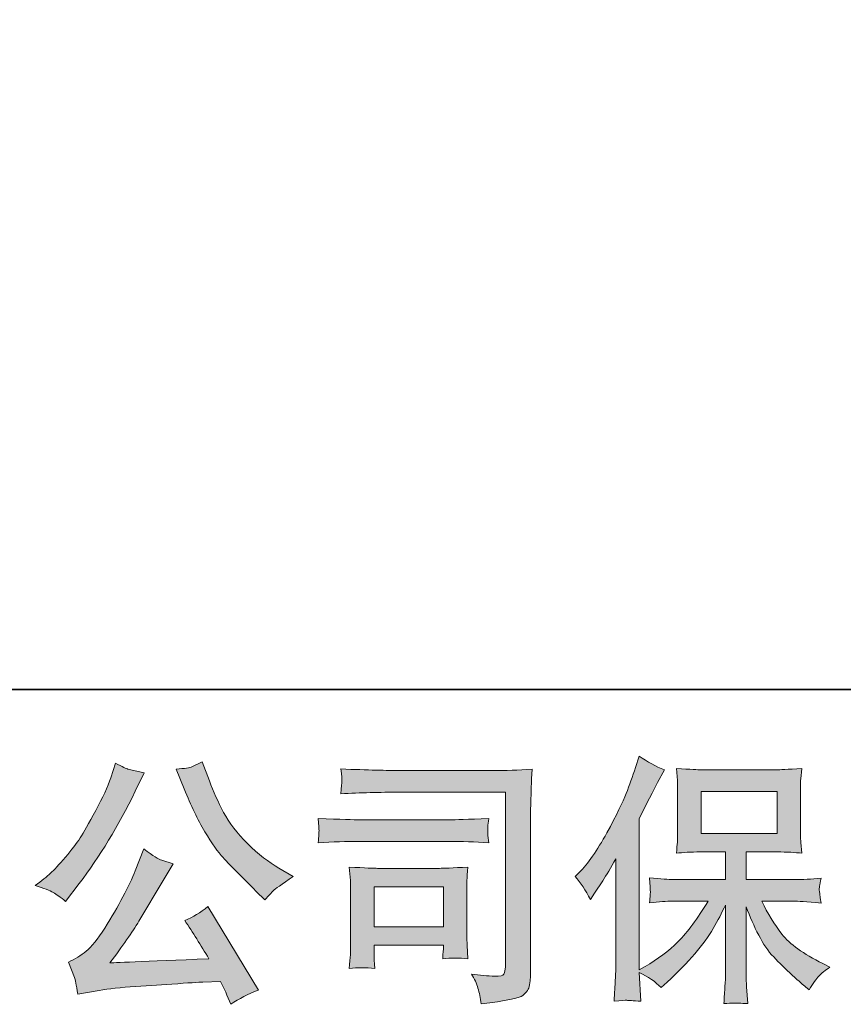
# Model space of a CAD drawing. Units: inches. Extents: x 149.1 to 237.4, y -281.8 to -216.8.
# Drawn here: x 158.4 to 164.9, y -281.8 to -274 of the extents above; entities that cross this region are included whole.
import ezdxf

# ---------------------------------------------------------------- set-up
doc = ezdxf.new("R2010")
doc.units = ezdxf.units.IN
doc.header["$MEASUREMENT"] = 0
doc.layers.add('图层 1', color=7, linetype='Continuous')

msp = doc.modelspace()

# ---------------------------------------------------------------- hatches: boundary and pattern name
at = {"layer": '图层 1'}
h = msp.add_hatch(color=256, dxfattribs=at)
h.dxf.hatch_style = 2
edge = h.paths.add_edge_path()
edge.add_spline(control_points=[(162.7666, -280.7873), (162.7666, -280.7873), (162.7976, -280.7563), (162.7976, -280.7563), (162.8665, -280.6874), (162.9389, -280.5827), (163.0161, -280.4421), (163.0925, -280.3016), (163.1435, -280.1982), (163.169, -280.1321), (163.1938, -280.0659), (163.2186, -279.9977), (163.2421, -279.9274), (163.2421, -279.9274), (163.2717, -279.8365), (163.2717, -279.8365), (163.3365, -279.8833), (163.4026, -279.9192), (163.4701, -279.944), (163.4701, -279.944), (163.4164, -280.0453), (163.4164, -280.0453), (163.4067, -280.0618), (163.3585, -280.1562), (163.2717, -280.3285), (163.2717, -280.3285), (163.2717, -281.5232), (163.2717, -281.5232), (163.2717, -281.5232), (163.3185, -281.4963), (163.3185, -281.4963), (163.4178, -281.4412), (163.5046, -281.3758), (163.579, -281.3), (163.6541, -281.2242), (163.732, -281.1181), (163.8146, -280.9816), (163.8146, -280.9816), (163.537, -280.9816), (163.537, -280.9816), (163.4874, -280.9816), (163.4267, -280.9858), (163.3537, -280.994), (163.3551, -280.9692), (163.3564, -280.9499), (163.3578, -280.9341), (163.3592, -280.9189), (163.3599, -280.9072), (163.3592, -280.8983), (163.3585, -280.8893), (163.3557, -280.8556), (163.3516, -280.7963), (163.4453, -280.8059), (163.5066, -280.8108), (163.537, -280.8108), (163.537, -280.8108), (163.9524, -280.8108), (163.9524, -280.8108), (163.9524, -280.8108), (163.9524, -280.593), (163.9524, -280.593), (163.9524, -280.593), (163.754, -280.593), (163.754, -280.593), (163.6789, -280.593), (163.6155, -280.5965), (163.5645, -280.6034), (163.5687, -280.5655), (163.5714, -280.5365), (163.5728, -280.5166), (163.5742, -280.4966), (163.5749, -280.4697), (163.5749, -280.4359), (163.5749, -280.4359), (163.5749, -280.11), (163.5749, -280.11), (163.5749, -280.0701), (163.5742, -280.0425), (163.5728, -280.0287), (163.5728, -280.0287), (163.5645, -279.935), (163.5645, -279.935), (163.6775, -279.9419), (163.7402, -279.9454), (163.754, -279.9454), (163.754, -279.9454), (164.361, -279.9454), (164.361, -279.9454), (164.3748, -279.9454), (164.4396, -279.9419), (164.5553, -279.935), (164.5498, -279.9764), (164.5464, -280.0087), (164.5457, -280.0322), (164.545, -280.0549), (164.545, -280.0811), (164.545, -280.11), (164.545, -280.11), (164.545, -280.4359), (164.545, -280.4359), (164.545, -280.4793), (164.5457, -280.5062), (164.5471, -280.5179), (164.5471, -280.5179), (164.5553, -280.6034), (164.5553, -280.6034), (164.5037, -280.5965), (164.4382, -280.593), (164.359, -280.593), (164.359, -280.593), (164.115, -280.593), (164.115, -280.593), (164.115, -280.593), (164.115, -280.8108), (164.115, -280.8108), (164.115, -280.8108), (164.4933, -280.8108), (164.4933, -280.8108), (164.5595, -280.8108), (164.6304, -280.8073), (164.7062, -280.8004), (164.7007, -280.8294), (164.6966, -280.85), (164.6945, -280.8631), (164.6924, -280.8762), (164.6918, -280.8866), (164.6924, -280.8941), (164.6931, -280.901), (164.698, -280.9355), (164.7062, -280.9961), (164.5905, -280.9865), (164.5195, -280.9816), (164.4933, -280.9816), (164.4933, -280.9816), (164.2391, -280.9816), (164.2391, -280.9816), (164.2845, -281.0781), (164.3376, -281.1649), (164.3982, -281.2421), (164.4589, -281.3193), (164.5664, -281.3964), (164.7207, -281.4736), (164.7207, -281.4736), (164.7765, -281.5025), (164.7765, -281.5025), (164.7393, -281.5273), (164.7104, -281.5508), (164.6897, -281.5728), (164.669, -281.5949), (164.6435, -281.6307), (164.6132, -281.6803), (164.6132, -281.6803), (164.5843, -281.6576), (164.5843, -281.6576), (164.5691, -281.6465), (164.534, -281.6155), (164.4795, -281.5652), (164.4251, -281.5149), (164.3762, -281.4674), (164.3328, -281.4219), (164.2894, -281.3765), (164.2501, -281.3186), (164.2143, -281.249), (164.1784, -281.1794), (164.1454, -281.1057), (164.115, -281.0271), (164.115, -281.0271), (164.115, -281.5501), (164.115, -281.5501), (164.115, -281.59), (164.1164, -281.6259), (164.1192, -281.6576), (164.1192, -281.6576), (164.1295, -281.7899), (164.1295, -281.7899), (164.0999, -281.7885), (164.0772, -281.7871), (164.062, -281.7857), (164.0461, -281.7844), (164.0055, -281.7857), (163.94, -281.7899), (163.9428, -281.7361), (163.9455, -281.6906), (163.9483, -281.6541), (163.9511, -281.6176), (163.9524, -281.5832), (163.9524, -281.5501), (163.9524, -281.5501), (163.9524, -281.0126), (163.9524, -281.0126), (163.9235, -281.0733), (163.8911, -281.1346), (163.8553, -281.1973), (163.8195, -281.26), (163.7712, -281.3268), (163.7106, -281.3971), (163.65, -281.4674), (163.5769, -281.5418), (163.4915, -281.6204), (163.4915, -281.6204), (163.4439, -281.6638), (163.4439, -281.6638), (163.3998, -281.6169), (163.3427, -281.577), (163.271, -281.5439), (163.271, -281.5439), (163.2855, -281.7713), (163.2855, -281.7713), (163.2221, -281.7671), (163.1842, -281.7644), (163.1725, -281.7637), (163.1608, -281.763), (163.1277, -281.7657), (163.0726, -281.7713), (163.0767, -281.7037), (163.0801, -281.6479), (163.0829, -281.6038), (163.0857, -281.5597), (163.087, -281.5143), (163.087, -281.4674), (163.087, -281.4674), (163.087, -280.6468), (163.087, -280.6468), (163.0471, -280.7184), (163.0126, -280.7763), (162.9837, -280.8204), (162.9837, -280.8204), (162.9196, -280.9176), (162.9196, -280.9176), (162.9196, -280.9176), (162.8865, -280.9692), (162.8865, -280.9692), (162.8493, -280.8962), (162.8094, -280.8356), (162.7666, -280.7873)], knot_values=[0, 0, 0, 0, 1, 1, 1, 2, 2, 2, 3, 3, 3, 4, 4, 4, 5, 5, 5, 6, 6, 6, 7, 7, 7, 8, 8, 8, 9, 9, 9, 10, 10, 10, 11, 11, 11, 12, 12, 12, 13, 13, 13, 14, 14, 14, 15, 15, 15, 16, 16, 16, 17, 17, 17, 18, 18, 18, 19, 19, 19, 20, 20, 20, 21, 21, 21, 22, 22, 22, 23, 23, 23, 24, 24, 24, 25, 25, 25, 26, 26, 26, 27, 27, 27, 28, 28, 28, 29, 29, 29, 30, 30, 30, 31, 31, 31, 32, 32, 32, 33, 33, 33, 34, 34, 34, 35, 35, 35, 36, 36, 36, 37, 37, 37, 38, 38, 38, 39, 39, 39, 40, 40, 40, 41, 41, 41, 42, 42, 42, 43, 43, 43, 44, 44, 44, 45, 45, 45, 46, 46, 46, 47, 47, 47, 48, 48, 48, 49, 49, 49, 50, 50, 50, 51, 51, 51, 52, 52, 52, 53, 53, 53, 54, 54, 54, 55, 55, 55, 56, 56, 56, 57, 57, 57, 58, 58, 58, 59, 59, 59, 60, 60, 60, 61, 61, 61, 62, 62, 62, 63, 63, 63, 64, 64, 64, 65, 65, 65, 66, 66, 66, 67, 67, 67, 68, 68, 68, 69, 69, 69, 70, 70, 70, 71, 71, 71, 72, 72, 72, 73, 73, 73, 74, 74, 74, 75, 75, 75, 76, 76, 76, 77, 77, 77, 78, 78, 78, 78], degree=3, periodic=0)
h.paths.add_polyline_path([(163.7595, -280.447), (164.3603, -280.447), (164.3603, -280.1162), (163.7595, -280.1162)])
h = msp.add_hatch(color=256, dxfattribs=at)
h.dxf.hatch_style = 2
edge = h.paths.add_edge_path()
edge.add_spline(control_points=[(159.6812, -280.0963), (159.7336, -280.2272), (159.7873, -280.3395), (159.8431, -280.4332), (159.8989, -280.5269), (159.9472, -280.5951), (159.9871, -280.6378), (160.0271, -280.6805), (160.1146, -280.7694), (160.2497, -280.9045), (160.2497, -280.9045), (160.3158, -280.9706), (160.3158, -280.9706), (160.3158, -280.9706), (160.3861, -280.8983), (160.3861, -280.8983), (160.3957, -280.8872), (160.4474, -280.85), (160.5411, -280.7867), (160.5411, -280.7867), (160.4274, -280.7205), (160.4274, -280.7205), (160.3475, -280.675), (160.2655, -280.611), (160.1814, -280.5283), (160.0974, -280.4456), (160.034, -280.3629), (159.9913, -280.2809), (159.9485, -280.1989), (159.9113, -280.1162), (159.8796, -280.0322), (159.8796, -280.0322), (159.8218, -279.8833), (159.8218, -279.8833), (159.8218, -279.8833), (159.7412, -279.9206), (159.7412, -279.9206), (159.726, -279.9288), (159.6847, -279.935), (159.6171, -279.9392), (159.6171, -279.9392), (159.6812, -280.0963), (159.6812, -280.0963)], knot_values=[0, 0, 0, 0, 1, 1, 1, 2, 2, 2, 3, 3, 3, 4, 4, 4, 5, 5, 5, 6, 6, 6, 7, 7, 7, 8, 8, 8, 9, 9, 9, 10, 10, 10, 11, 11, 11, 12, 12, 12, 13, 13, 13, 14, 14, 14, 14], degree=3, periodic=0)
edge = h.paths.add_edge_path()
edge.add_spline(control_points=[(158.6463, -280.9127), (158.6718, -280.9279), (158.7049, -280.9513), (158.7448, -280.983), (158.7448, -280.983), (158.8523, -280.8425), (158.8523, -280.8425), (159.0135, -280.6302), (159.161, -280.3877), (159.2947, -280.1149), (159.2947, -280.1149), (159.3649, -279.9702), (159.3649, -279.9702), (159.3649, -279.9702), (159.2368, -279.9392), (159.2368, -279.9392), (159.2258, -279.9378), (159.1927, -279.9219), (159.1376, -279.8916), (159.1376, -279.8916), (159.1004, -280.0074), (159.1004, -280.0074), (159.0769, -280.079), (159.0377, -280.1652), (158.9825, -280.2664), (158.9274, -280.3677), (158.8861, -280.4401), (158.8585, -280.4828), (158.831, -280.5255), (158.7924, -280.5758), (158.7428, -280.6344), (158.6932, -280.6929), (158.6539, -280.7357), (158.6249, -280.7618), (158.596, -280.788), (158.5554, -280.8204), (158.503, -280.859), (158.5733, -280.8797), (158.6208, -280.8976), (158.6463, -280.9127)], knot_values=[0, 0, 0, 0, 1, 1, 1, 2, 2, 2, 3, 3, 3, 4, 4, 4, 5, 5, 5, 6, 6, 6, 7, 7, 7, 8, 8, 8, 9, 9, 9, 10, 10, 10, 11, 11, 11, 12, 12, 12, 13, 13, 13, 13], degree=3, periodic=0)
edge = h.paths.add_edge_path()
edge.add_spline(control_points=[(159.2947, -280.7412), (159.2699, -280.8018), (159.2368, -280.8707), (159.1961, -280.9479), (159.1555, -281.0251), (159.1079, -281.107), (159.0528, -281.1946), (158.9977, -281.2821), (158.9488, -281.3427), (158.9068, -281.3765), (158.8647, -281.4102), (158.8186, -281.4392), (158.7676, -281.4626), (158.7676, -281.4626), (158.8151, -281.5845), (158.8151, -281.5845), (158.8206, -281.5983), (158.8289, -281.6417), (158.8399, -281.7148), (158.8399, -281.7148), (159.0094, -281.6858), (159.0094, -281.6858), (159.0825, -281.6734), (159.1789, -281.6631), (159.2988, -281.6548), (159.2988, -281.6548), (159.582, -281.6362), (159.582, -281.6362), (159.7143, -281.6266), (159.7963, -281.6211), (159.828, -281.6197), (159.828, -281.6197), (159.9665, -281.6155), (159.9665, -281.6155), (159.994, -281.6679), (160.0216, -281.7279), (160.0491, -281.7954), (160.1125, -281.7513), (160.1849, -281.7141), (160.2662, -281.6838), (160.2662, -281.6838), (159.8672, -281.0244), (159.8672, -281.0244), (159.8094, -281.0712), (159.7487, -281.1077), (159.6853, -281.1339), (159.7474, -281.2276), (159.8107, -281.3282), (159.8755, -281.4357), (159.3615, -281.4578), (159.1011, -281.4688), (159.0942, -281.4688), (159.1934, -281.3351), (159.2699, -281.2256), (159.3236, -281.1401), (159.3236, -281.1401), (159.5138, -280.8177), (159.5138, -280.8177), (159.5138, -280.8177), (159.5944, -280.6874), (159.5944, -280.6874), (159.5944, -280.6874), (159.5034, -280.6585), (159.5034, -280.6585), (159.4814, -280.653), (159.4345, -280.6234), (159.3629, -280.5696), (159.3629, -280.5696), (159.2947, -280.7412), (159.2947, -280.7412)], knot_values=[0, 0, 0, 0, 1, 1, 1, 2, 2, 2, 3, 3, 3, 4, 4, 4, 5, 5, 5, 6, 6, 6, 7, 7, 7, 8, 8, 8, 9, 9, 9, 10, 10, 10, 11, 11, 11, 12, 12, 12, 13, 13, 13, 14, 14, 14, 15, 15, 15, 16, 16, 16, 17, 17, 17, 18, 18, 18, 19, 19, 19, 20, 20, 20, 21, 21, 21, 22, 22, 22, 23, 23, 23, 23], degree=3, periodic=0)
h = msp.add_hatch(color=256, dxfattribs=at)
h.dxf.hatch_style = 2
edge = h.paths.add_edge_path()
edge.add_spline(control_points=[(161.3803, -280.1217), (161.3803, -280.1217), (162.2175, -280.1217), (162.2175, -280.1217), (162.2175, -280.1217), (162.2175, -281.4653), (162.2175, -281.4653), (162.2175, -281.4653), (162.2154, -281.5005), (162.2154, -281.5005), (162.214, -281.5239), (162.2099, -281.5425), (162.2037, -281.5563), (162.1975, -281.5701), (162.1734, -281.5756), (162.1307, -281.5728), (162.0756, -281.5714), (162.0142, -281.5659), (161.9467, -281.5563), (161.9715, -281.5949), (161.9887, -281.6321), (161.9991, -281.6679), (162.0094, -281.7037), (162.0184, -281.7451), (162.0253, -281.7919), (162.2175, -281.7685), (162.327, -281.7465), (162.3518, -281.7258), (162.3773, -281.7051), (162.3918, -281.6886), (162.3959, -281.6769), (162.4008, -281.6652), (162.4042, -281.6479), (162.4077, -281.6252), (162.4111, -281.6024), (162.4132, -281.588), (162.4132, -281.5811), (162.4132, -281.5811), (162.4132, -280.3946), (162.4132, -280.3946), (162.4132, -280.334), (162.4139, -280.2692), (162.4159, -280.1996), (162.418, -280.13), (162.4214, -280.0439), (162.4256, -279.9405), (162.3174, -279.9474), (162.2161, -279.9509), (162.1203, -279.9509), (162.1203, -279.9509), (161.3824, -279.9509), (161.3824, -279.9509), (161.2873, -279.9509), (161.1323, -279.9467), (160.9173, -279.9385), (160.9228, -279.9915), (160.9256, -280.0246), (160.9256, -280.037), (160.9242, -280.0473), (160.9214, -280.0797), (160.9173, -280.1341), (161.0716, -280.1259), (161.226, -280.1217), (161.3803, -280.1217)], knot_values=[0, 0, 0, 0, 1, 1, 1, 2, 2, 2, 3, 3, 3, 4, 4, 4, 5, 5, 5, 6, 6, 6, 7, 7, 7, 8, 8, 8, 9, 9, 9, 10, 10, 10, 11, 11, 11, 12, 12, 12, 13, 13, 13, 14, 14, 14, 15, 15, 15, 16, 16, 16, 17, 17, 17, 18, 18, 18, 19, 19, 19, 20, 20, 20, 21, 21, 21, 21], degree=3, periodic=0)
edge = h.paths.add_edge_path()
edge.add_spline(control_points=[(161.0627, -280.5104), (161.0627, -280.5104), (161.7738, -280.5104), (161.7738, -280.5104), (161.8702, -280.5104), (161.9736, -280.5138), (162.0838, -280.5207), (162.0838, -280.5207), (162.0776, -280.4621), (162.0776, -280.4621), (162.0776, -280.4621), (162.0762, -280.4497), (162.0776, -280.4249), (162.0776, -280.4249), (162.0776, -280.3918), (162.0776, -280.3918), (162.0776, -280.3788), (162.0797, -280.3581), (162.0838, -280.3291), (161.9171, -280.336), (161.8151, -280.3395), (161.7779, -280.3395), (161.7779, -280.3395), (161.0648, -280.3395), (161.0648, -280.3395), (161.0248, -280.3395), (160.9159, -280.336), (160.7382, -280.3291), (160.7409, -280.3815), (160.743, -280.4139), (160.7444, -280.427), (160.7444, -280.4387), (160.7437, -280.4504), (160.743, -280.4621), (160.7423, -280.4738), (160.7409, -280.4931), (160.7382, -280.5207), (160.8525, -280.5138), (160.9607, -280.5104), (161.0627, -280.5104)], knot_values=[0, 0, 0, 0, 1, 1, 1, 2, 2, 2, 3, 3, 3, 4, 4, 4, 5, 5, 5, 6, 6, 6, 7, 7, 7, 8, 8, 8, 9, 9, 9, 10, 10, 10, 11, 11, 11, 12, 12, 12, 13, 13, 13, 13], degree=3, periodic=0)
edge = h.paths.add_edge_path()
edge.add_spline(control_points=[(161.1846, -281.5129), (161.1805, -281.4633), (161.1784, -281.4267), (161.1784, -281.4033), (161.1784, -281.4033), (161.1784, -281.3289), (161.1784, -281.3289), (161.1784, -281.3289), (161.7269, -281.3289), (161.7269, -281.3289), (161.7269, -281.3289), (161.7269, -281.3558), (161.7269, -281.3558), (161.7269, -281.3585), (161.7255, -281.3682), (161.7235, -281.3854), (161.7214, -281.4026), (161.7207, -281.4199), (161.7207, -281.4364), (161.7848, -281.4281), (161.8509, -281.4281), (161.9198, -281.4364), (161.9198, -281.4364), (161.9136, -281.3289), (161.9136, -281.3289), (161.9123, -281.3082), (161.9116, -281.2752), (161.9116, -281.229), (161.9116, -281.229), (161.9116, -280.9121), (161.9116, -280.9121), (161.9116, -280.8769), (161.9116, -280.8459), (161.9123, -280.8197), (161.9129, -280.7929), (161.9157, -280.757), (161.9198, -280.7122), (161.7979, -280.7191), (161.7235, -280.7226), (161.6952, -280.7226), (161.6952, -280.7226), (161.2053, -280.7226), (161.2053, -280.7226), (161.1819, -280.7226), (161.1082, -280.7191), (160.9835, -280.7122), (160.9835, -280.7122), (160.9917, -280.8183), (160.9917, -280.8183), (160.9931, -280.8349), (160.9938, -280.868), (160.9938, -280.9183), (160.9938, -280.9183), (160.9938, -281.2979), (160.9938, -281.2979), (160.9938, -281.3434), (160.9931, -281.3792), (160.9917, -281.4054), (160.9903, -281.4316), (160.9876, -281.4674), (160.9835, -281.5129), (161.0482, -281.5046), (161.1151, -281.5046), (161.1846, -281.5129)], knot_values=[0, 0, 0, 0, 1, 1, 1, 2, 2, 2, 3, 3, 3, 4, 4, 4, 5, 5, 5, 6, 6, 6, 7, 7, 7, 8, 8, 8, 9, 9, 9, 10, 10, 10, 11, 11, 11, 12, 12, 12, 13, 13, 13, 14, 14, 14, 15, 15, 15, 16, 16, 16, 17, 17, 17, 18, 18, 18, 19, 19, 19, 20, 20, 20, 21, 21, 21, 21], degree=3, periodic=0)
h.paths.add_polyline_path([(161.1784, -280.8686), (161.7269, -280.8686), (161.7269, -281.1828), (161.1784, -281.1828)])

# ---------------------------------------------------------------- linework, layer by layer
at = {"layer": '图层 1', "lineweight": 35}
msp.add_lwpolyline([(237.4456, -279.3121), (149.4457, -279.3121), (149.4457, -222.312), (237.4456, -222.312), (237.4456, -279.3121)], dxfattribs=at)
at = {"layer": '图层 1', "lineweight": 0}
for points in [[(163.7595, -280.447), (164.3603, -280.447), (164.3603, -280.1162), (163.7595, -280.1162), (163.7595, -280.447)], [(161.1784, -280.8686), (161.7269, -280.8686), (161.7269, -281.1828), (161.1784, -281.1828), (161.1784, -280.8686)]]:
    msp.add_lwpolyline(points, dxfattribs=at)
for points, knots in [([(162.7666, -280.7873), (162.7666, -280.7873), (162.7976, -280.7563), (162.7976, -280.7563), (162.8665, -280.6874), (162.9389, -280.5827), (163.0161, -280.4421), (163.0925, -280.3016), (163.1435, -280.1982), (163.169, -280.1321), (163.1938, -280.0659), (163.2186, -279.9977), (163.2421, -279.9274), (163.2421, -279.9274), (163.2717, -279.8365), (163.2717, -279.8365), (163.3365, -279.8833), (163.4026, -279.9192), (163.4701, -279.944), (163.4701, -279.944), (163.4164, -280.0453), (163.4164, -280.0453), (163.4067, -280.0618), (163.3585, -280.1562), (163.2717, -280.3285), (163.2717, -280.3285), (163.2717, -281.5232), (163.2717, -281.5232), (163.2717, -281.5232), (163.3185, -281.4963), (163.3185, -281.4963), (163.4178, -281.4412), (163.5046, -281.3758), (163.579, -281.3), (163.6541, -281.2242), (163.732, -281.1181), (163.8146, -280.9816), (163.8146, -280.9816), (163.537, -280.9816), (163.537, -280.9816), (163.4874, -280.9816), (163.4267, -280.9858), (163.3537, -280.994), (163.3551, -280.9692), (163.3564, -280.9499), (163.3578, -280.9341), (163.3592, -280.9189), (163.3599, -280.9072), (163.3592, -280.8983), (163.3585, -280.8893), (163.3557, -280.8556), (163.3516, -280.7963), (163.4453, -280.8059), (163.5066, -280.8108), (163.537, -280.8108), (163.537, -280.8108), (163.9524, -280.8108), (163.9524, -280.8108), (163.9524, -280.8108), (163.9524, -280.593), (163.9524, -280.593), (163.9524, -280.593), (163.754, -280.593), (163.754, -280.593), (163.6789, -280.593), (163.6155, -280.5965), (163.5645, -280.6034), (163.5687, -280.5655), (163.5714, -280.5365), (163.5728, -280.5166), (163.5742, -280.4966), (163.5749, -280.4697), (163.5749, -280.4359), (163.5749, -280.4359), (163.5749, -280.11), (163.5749, -280.11), (163.5749, -280.0701), (163.5742, -280.0425), (163.5728, -280.0287), (163.5728, -280.0287), (163.5645, -279.935), (163.5645, -279.935), (163.6775, -279.9419), (163.7402, -279.9454), (163.754, -279.9454), (163.754, -279.9454), (164.361, -279.9454), (164.361, -279.9454), (164.3748, -279.9454), (164.4396, -279.9419), (164.5553, -279.935), (164.5498, -279.9764), (164.5464, -280.0087), (164.5457, -280.0322), (164.545, -280.0549), (164.545, -280.0811), (164.545, -280.11), (164.545, -280.11), (164.545, -280.4359), (164.545, -280.4359), (164.545, -280.4793), (164.5457, -280.5062), (164.5471, -280.5179), (164.5471, -280.5179), (164.5553, -280.6034), (164.5553, -280.6034), (164.5037, -280.5965), (164.4382, -280.593), (164.359, -280.593), (164.359, -280.593), (164.115, -280.593), (164.115, -280.593), (164.115, -280.593), (164.115, -280.8108), (164.115, -280.8108), (164.115, -280.8108), (164.4933, -280.8108), (164.4933, -280.8108), (164.5595, -280.8108), (164.6304, -280.8073), (164.7062, -280.8004), (164.7007, -280.8294), (164.6966, -280.85), (164.6945, -280.8631), (164.6924, -280.8762), (164.6918, -280.8866), (164.6924, -280.8941), (164.6931, -280.901), (164.698, -280.9355), (164.7062, -280.9961), (164.5905, -280.9865), (164.5195, -280.9816), (164.4933, -280.9816), (164.4933, -280.9816), (164.2391, -280.9816), (164.2391, -280.9816), (164.2845, -281.0781), (164.3376, -281.1649), (164.3982, -281.2421), (164.4589, -281.3193), (164.5664, -281.3964), (164.7207, -281.4736), (164.7207, -281.4736), (164.7765, -281.5025), (164.7765, -281.5025), (164.7393, -281.5273), (164.7104, -281.5508), (164.6897, -281.5728), (164.669, -281.5949), (164.6435, -281.6307), (164.6132, -281.6803), (164.6132, -281.6803), (164.5843, -281.6576), (164.5843, -281.6576), (164.5691, -281.6465), (164.534, -281.6155), (164.4795, -281.5652), (164.4251, -281.5149), (164.3762, -281.4674), (164.3328, -281.4219), (164.2894, -281.3765), (164.2501, -281.3186), (164.2143, -281.249), (164.1784, -281.1794), (164.1454, -281.1057), (164.115, -281.0271), (164.115, -281.0271), (164.115, -281.5501), (164.115, -281.5501), (164.115, -281.59), (164.1164, -281.6259), (164.1192, -281.6576), (164.1192, -281.6576), (164.1295, -281.7899), (164.1295, -281.7899), (164.0999, -281.7885), (164.0772, -281.7871), (164.062, -281.7857), (164.0461, -281.7844), (164.0055, -281.7857), (163.94, -281.7899), (163.9428, -281.7361), (163.9455, -281.6906), (163.9483, -281.6541), (163.9511, -281.6176), (163.9524, -281.5832), (163.9524, -281.5501), (163.9524, -281.5501), (163.9524, -281.0126), (163.9524, -281.0126), (163.9235, -281.0733), (163.8911, -281.1346), (163.8553, -281.1973), (163.8195, -281.26), (163.7712, -281.3268), (163.7106, -281.3971), (163.65, -281.4674), (163.5769, -281.5418), (163.4915, -281.6204), (163.4915, -281.6204), (163.4439, -281.6638), (163.4439, -281.6638), (163.3998, -281.6169), (163.3427, -281.577), (163.271, -281.5439), (163.271, -281.5439), (163.2855, -281.7713), (163.2855, -281.7713), (163.2221, -281.7671), (163.1842, -281.7644), (163.1725, -281.7637), (163.1608, -281.763), (163.1277, -281.7657), (163.0726, -281.7713), (163.0767, -281.7037), (163.0801, -281.6479), (163.0829, -281.6038), (163.0857, -281.5597), (163.087, -281.5143), (163.087, -281.4674), (163.087, -281.4674), (163.087, -280.6468), (163.087, -280.6468), (163.0471, -280.7184), (163.0126, -280.7763), (162.9837, -280.8204), (162.9837, -280.8204), (162.9196, -280.9176), (162.9196, -280.9176), (162.9196, -280.9176), (162.8865, -280.9692), (162.8865, -280.9692), (162.8493, -280.8962), (162.8094, -280.8356), (162.7666, -280.7873)], [0, 0, 0, 0, 1, 1, 1, 2, 2, 2, 3, 3, 3, 4, 4, 4, 5, 5, 5, 6, 6, 6, 7, 7, 7, 8, 8, 8, 9, 9, 9, 10, 10, 10, 11, 11, 11, 12, 12, 12, 13, 13, 13, 14, 14, 14, 15, 15, 15, 16, 16, 16, 17, 17, 17, 18, 18, 18, 19, 19, 19, 20, 20, 20, 21, 21, 21, 22, 22, 22, 23, 23, 23, 24, 24, 24, 25, 25, 25, 26, 26, 26, 27, 27, 27, 28, 28, 28, 29, 29, 29, 30, 30, 30, 31, 31, 31, 32, 32, 32, 33, 33, 33, 34, 34, 34, 35, 35, 35, 36, 36, 36, 37, 37, 37, 38, 38, 38, 39, 39, 39, 40, 40, 40, 41, 41, 41, 42, 42, 42, 43, 43, 43, 44, 44, 44, 45, 45, 45, 46, 46, 46, 47, 47, 47, 48, 48, 48, 49, 49, 49, 50, 50, 50, 51, 51, 51, 52, 52, 52, 53, 53, 53, 54, 54, 54, 55, 55, 55, 56, 56, 56, 57, 57, 57, 58, 58, 58, 59, 59, 59, 60, 60, 60, 61, 61, 61, 62, 62, 62, 63, 63, 63, 64, 64, 64, 65, 65, 65, 66, 66, 66, 67, 67, 67, 68, 68, 68, 69, 69, 69, 70, 70, 70, 71, 71, 71, 72, 72, 72, 73, 73, 73, 74, 74, 74, 75, 75, 75, 76, 76, 76, 77, 77, 77, 78, 78, 78, 78]), ([(158.6463, -280.9127), (158.6718, -280.9279), (158.7049, -280.9513), (158.7448, -280.983), (158.7448, -280.983), (158.8523, -280.8425), (158.8523, -280.8425), (159.0135, -280.6302), (159.161, -280.3877), (159.2947, -280.1149), (159.2947, -280.1149), (159.3649, -279.9702), (159.3649, -279.9702), (159.3649, -279.9702), (159.2368, -279.9392), (159.2368, -279.9392), (159.2258, -279.9378), (159.1927, -279.9219), (159.1376, -279.8916), (159.1376, -279.8916), (159.1004, -280.0074), (159.1004, -280.0074), (159.0769, -280.079), (159.0377, -280.1652), (158.9825, -280.2664), (158.9274, -280.3677), (158.8861, -280.4401), (158.8585, -280.4828), (158.831, -280.5255), (158.7924, -280.5758), (158.7428, -280.6344), (158.6932, -280.6929), (158.6539, -280.7357), (158.6249, -280.7618), (158.596, -280.788), (158.5554, -280.8204), (158.503, -280.859), (158.5733, -280.8797), (158.6208, -280.8976), (158.6463, -280.9127)], [0, 0, 0, 0, 1, 1, 1, 2, 2, 2, 3, 3, 3, 4, 4, 4, 5, 5, 5, 6, 6, 6, 7, 7, 7, 8, 8, 8, 9, 9, 9, 10, 10, 10, 11, 11, 11, 12, 12, 12, 13, 13, 13, 13]), ([(159.6812, -280.0963), (159.7336, -280.2272), (159.7873, -280.3395), (159.8431, -280.4332), (159.8989, -280.5269), (159.9472, -280.5951), (159.9871, -280.6378), (160.0271, -280.6805), (160.1146, -280.7694), (160.2497, -280.9045), (160.2497, -280.9045), (160.3158, -280.9706), (160.3158, -280.9706), (160.3158, -280.9706), (160.3861, -280.8983), (160.3861, -280.8983), (160.3957, -280.8872), (160.4474, -280.85), (160.5411, -280.7867), (160.5411, -280.7867), (160.4274, -280.7205), (160.4274, -280.7205), (160.3475, -280.675), (160.2655, -280.611), (160.1814, -280.5283), (160.0974, -280.4456), (160.034, -280.3629), (159.9913, -280.2809), (159.9485, -280.1989), (159.9113, -280.1162), (159.8796, -280.0322), (159.8796, -280.0322), (159.8218, -279.8833), (159.8218, -279.8833), (159.8218, -279.8833), (159.7412, -279.9206), (159.7412, -279.9206), (159.726, -279.9288), (159.6847, -279.935), (159.6171, -279.9392), (159.6171, -279.9392), (159.6812, -280.0963), (159.6812, -280.0963)], [0, 0, 0, 0, 1, 1, 1, 2, 2, 2, 3, 3, 3, 4, 4, 4, 5, 5, 5, 6, 6, 6, 7, 7, 7, 8, 8, 8, 9, 9, 9, 10, 10, 10, 11, 11, 11, 12, 12, 12, 13, 13, 13, 14, 14, 14, 14]), ([(161.3803, -280.1217), (161.3803, -280.1217), (162.2175, -280.1217), (162.2175, -280.1217), (162.2175, -280.1217), (162.2175, -281.4653), (162.2175, -281.4653), (162.2175, -281.4653), (162.2154, -281.5005), (162.2154, -281.5005), (162.214, -281.5239), (162.2099, -281.5425), (162.2037, -281.5563), (162.1975, -281.5701), (162.1734, -281.5756), (162.1307, -281.5728), (162.0756, -281.5714), (162.0142, -281.5659), (161.9467, -281.5563), (161.9715, -281.5949), (161.9887, -281.6321), (161.9991, -281.6679), (162.0094, -281.7037), (162.0184, -281.7451), (162.0253, -281.7919), (162.2175, -281.7685), (162.327, -281.7465), (162.3518, -281.7258), (162.3773, -281.7051), (162.3918, -281.6886), (162.3959, -281.6769), (162.4008, -281.6652), (162.4042, -281.6479), (162.4077, -281.6252), (162.4111, -281.6024), (162.4132, -281.588), (162.4132, -281.5811), (162.4132, -281.5811), (162.4132, -280.3946), (162.4132, -280.3946), (162.4132, -280.334), (162.4139, -280.2692), (162.4159, -280.1996), (162.418, -280.13), (162.4214, -280.0439), (162.4256, -279.9405), (162.3174, -279.9474), (162.2161, -279.9509), (162.1203, -279.9509), (162.1203, -279.9509), (161.3824, -279.9509), (161.3824, -279.9509), (161.2873, -279.9509), (161.1323, -279.9467), (160.9173, -279.9385), (160.9228, -279.9915), (160.9256, -280.0246), (160.9256, -280.037), (160.9242, -280.0473), (160.9214, -280.0797), (160.9173, -280.1341), (161.0716, -280.1259), (161.226, -280.1217), (161.3803, -280.1217)], [0, 0, 0, 0, 1, 1, 1, 2, 2, 2, 3, 3, 3, 4, 4, 4, 5, 5, 5, 6, 6, 6, 7, 7, 7, 8, 8, 8, 9, 9, 9, 10, 10, 10, 11, 11, 11, 12, 12, 12, 13, 13, 13, 14, 14, 14, 15, 15, 15, 16, 16, 16, 17, 17, 17, 18, 18, 18, 19, 19, 19, 20, 20, 20, 21, 21, 21, 21]), ([(161.0627, -280.5104), (161.0627, -280.5104), (161.7738, -280.5104), (161.7738, -280.5104), (161.8702, -280.5104), (161.9736, -280.5138), (162.0838, -280.5207), (162.0838, -280.5207), (162.0776, -280.4621), (162.0776, -280.4621), (162.0776, -280.4621), (162.0762, -280.4497), (162.0776, -280.4249), (162.0776, -280.4249), (162.0776, -280.3918), (162.0776, -280.3918), (162.0776, -280.3788), (162.0797, -280.3581), (162.0838, -280.3291), (161.9171, -280.336), (161.8151, -280.3395), (161.7779, -280.3395), (161.7779, -280.3395), (161.0648, -280.3395), (161.0648, -280.3395), (161.0248, -280.3395), (160.9159, -280.336), (160.7382, -280.3291), (160.7409, -280.3815), (160.743, -280.4139), (160.7444, -280.427), (160.7444, -280.4387), (160.7437, -280.4504), (160.743, -280.4621), (160.7423, -280.4738), (160.7409, -280.4931), (160.7382, -280.5207), (160.8525, -280.5138), (160.9607, -280.5104), (161.0627, -280.5104)], [0, 0, 0, 0, 1, 1, 1, 2, 2, 2, 3, 3, 3, 4, 4, 4, 5, 5, 5, 6, 6, 6, 7, 7, 7, 8, 8, 8, 9, 9, 9, 10, 10, 10, 11, 11, 11, 12, 12, 12, 13, 13, 13, 13]), ([(159.2947, -280.7412), (159.2699, -280.8018), (159.2368, -280.8707), (159.1961, -280.9479), (159.1555, -281.0251), (159.1079, -281.107), (159.0528, -281.1946), (158.9977, -281.2821), (158.9488, -281.3427), (158.9068, -281.3765), (158.8647, -281.4102), (158.8186, -281.4392), (158.7676, -281.4626), (158.7676, -281.4626), (158.8151, -281.5845), (158.8151, -281.5845), (158.8206, -281.5983), (158.8289, -281.6417), (158.8399, -281.7148), (158.8399, -281.7148), (159.0094, -281.6858), (159.0094, -281.6858), (159.0825, -281.6734), (159.1789, -281.6631), (159.2988, -281.6548), (159.2988, -281.6548), (159.582, -281.6362), (159.582, -281.6362), (159.7143, -281.6266), (159.7963, -281.6211), (159.828, -281.6197), (159.828, -281.6197), (159.9665, -281.6155), (159.9665, -281.6155), (159.994, -281.6679), (160.0216, -281.7279), (160.0491, -281.7954), (160.1125, -281.7513), (160.1849, -281.7141), (160.2662, -281.6838), (160.2662, -281.6838), (159.8672, -281.0244), (159.8672, -281.0244), (159.8094, -281.0712), (159.7487, -281.1077), (159.6853, -281.1339), (159.7474, -281.2276), (159.8107, -281.3282), (159.8755, -281.4357), (159.3615, -281.4578), (159.1011, -281.4688), (159.0942, -281.4688), (159.1934, -281.3351), (159.2699, -281.2256), (159.3236, -281.1401), (159.3236, -281.1401), (159.5138, -280.8177), (159.5138, -280.8177), (159.5138, -280.8177), (159.5944, -280.6874), (159.5944, -280.6874), (159.5944, -280.6874), (159.5034, -280.6585), (159.5034, -280.6585), (159.4814, -280.653), (159.4345, -280.6234), (159.3629, -280.5696), (159.3629, -280.5696), (159.2947, -280.7412), (159.2947, -280.7412)], [0, 0, 0, 0, 1, 1, 1, 2, 2, 2, 3, 3, 3, 4, 4, 4, 5, 5, 5, 6, 6, 6, 7, 7, 7, 8, 8, 8, 9, 9, 9, 10, 10, 10, 11, 11, 11, 12, 12, 12, 13, 13, 13, 14, 14, 14, 15, 15, 15, 16, 16, 16, 17, 17, 17, 18, 18, 18, 19, 19, 19, 20, 20, 20, 21, 21, 21, 22, 22, 22, 23, 23, 23, 23]), ([(161.1846, -281.5129), (161.1805, -281.4633), (161.1784, -281.4267), (161.1784, -281.4033), (161.1784, -281.4033), (161.1784, -281.3289), (161.1784, -281.3289), (161.1784, -281.3289), (161.7269, -281.3289), (161.7269, -281.3289), (161.7269, -281.3289), (161.7269, -281.3558), (161.7269, -281.3558), (161.7269, -281.3585), (161.7255, -281.3682), (161.7235, -281.3854), (161.7214, -281.4026), (161.7207, -281.4199), (161.7207, -281.4364), (161.7848, -281.4281), (161.8509, -281.4281), (161.9198, -281.4364), (161.9198, -281.4364), (161.9136, -281.3289), (161.9136, -281.3289), (161.9123, -281.3082), (161.9116, -281.2752), (161.9116, -281.229), (161.9116, -281.229), (161.9116, -280.9121), (161.9116, -280.9121), (161.9116, -280.8769), (161.9116, -280.8459), (161.9123, -280.8197), (161.9129, -280.7929), (161.9157, -280.757), (161.9198, -280.7122), (161.7979, -280.7191), (161.7235, -280.7226), (161.6952, -280.7226), (161.6952, -280.7226), (161.2053, -280.7226), (161.2053, -280.7226), (161.1819, -280.7226), (161.1082, -280.7191), (160.9835, -280.7122), (160.9835, -280.7122), (160.9917, -280.8183), (160.9917, -280.8183), (160.9931, -280.8349), (160.9938, -280.868), (160.9938, -280.9183), (160.9938, -280.9183), (160.9938, -281.2979), (160.9938, -281.2979), (160.9938, -281.3434), (160.9931, -281.3792), (160.9917, -281.4054), (160.9903, -281.4316), (160.9876, -281.4674), (160.9835, -281.5129), (161.0482, -281.5046), (161.1151, -281.5046), (161.1846, -281.5129)], [0, 0, 0, 0, 1, 1, 1, 2, 2, 2, 3, 3, 3, 4, 4, 4, 5, 5, 5, 6, 6, 6, 7, 7, 7, 8, 8, 8, 9, 9, 9, 10, 10, 10, 11, 11, 11, 12, 12, 12, 13, 13, 13, 14, 14, 14, 15, 15, 15, 16, 16, 16, 17, 17, 17, 18, 18, 18, 19, 19, 19, 20, 20, 20, 21, 21, 21, 21])]:
    msp.add_open_spline(points, degree=3, knots=knots, dxfattribs=at)

doc.saveas('drawing.dxf')
